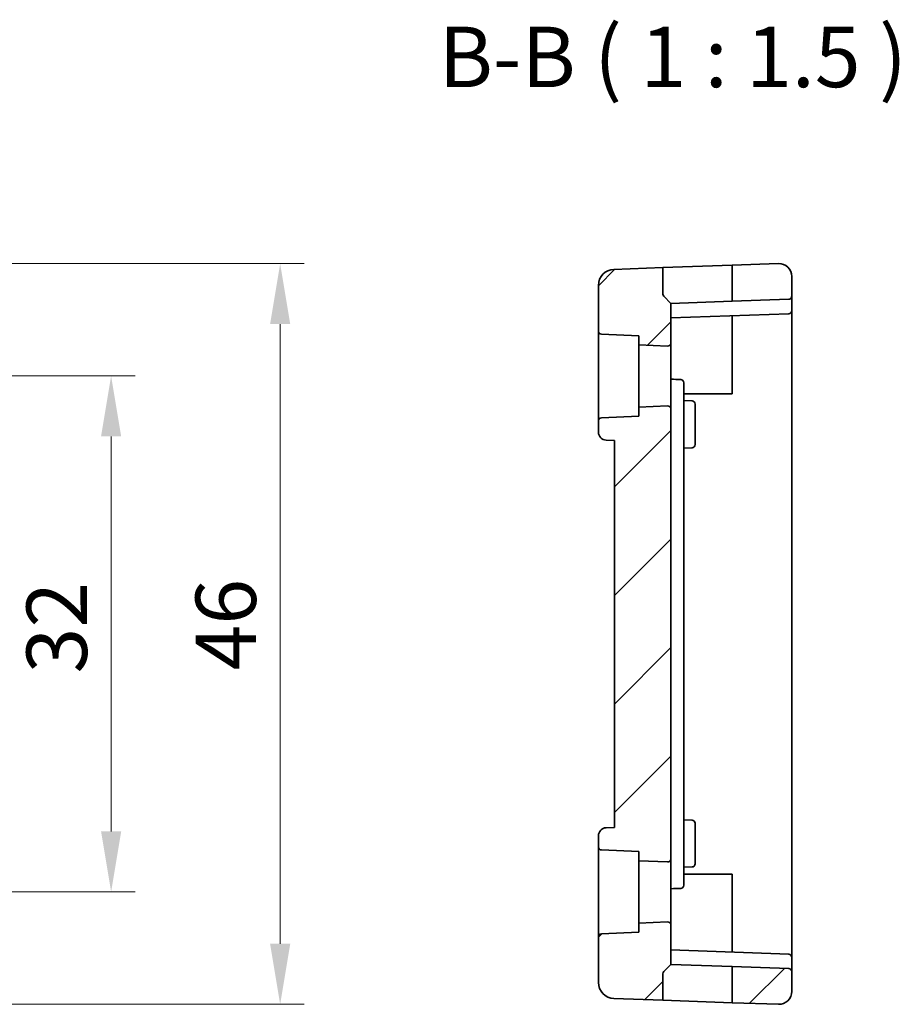
# Model space of a CAD drawing. Units: millimetres. Extents: x 22 to 2799, y 12 to 574.
# Drawn here: x 2426 to 2480, y 240 to 301 of the extents above; entities that cross this region are included whole.
import ezdxf

# ---------------------------------------------------------------- set-up
doc = ezdxf.new("R2010")
doc.units = ezdxf.units.MM
doc.header["$LTSCALE"] = 1.5
doc.layers.get('Defpoints').update_dxf_attribs({"lineweight": 25})
for name, color, linetype, lineweight in [('Dimension (ISO)', 7, 'Continuous', 18), ('Hatch (ISO)', 1, 'Continuous', 18), ('Symbol (ISO)', 7, 'Continuous', 18), ('Visible (ISO)', 7, 'Continuous', 35)]:
    doc.layers.add(name, color=color, linetype=linetype, lineweight=lineweight)
doc.styles.add('Note Text (TK)', font='txt')
doc.dimstyles.new('Default - Method 1b (TK)', dxfattribs={"dimscale": 1.5, "dimtxt": 2.5, "dimasz": 2.5, "dimexe": 1, "dimexo": 1.5, "dimgap": 1, "dimtad": 1, "dimtoh": 1, "dimrnd": 1e-08, "dimdsep": 46, "dimtxsty": 'Note Text (TK)', "dimcen": 0.09, "dimdle": 5, "dimclrd": 100, "dimclre": 100, "dimclrt": 7, "dimadec": 1, "dimazin": 1, "dimtfac": 1, "dimtmove": 0, "dimatfit": 3, "dimfxl": 1, "dimtolj": 1, "dimlwd": -1, "dimlwe": -1, "dimarcsym": 0})

# ---------------------------------------------------------------- blocks, each defined once
blk = doc.blocks.new('*D81')
at = {"layer": 'Defpoints', "color": 0}
for p in [(2408.81, 278.985), (2431.372, 278.985), (2408.81, 246.985)]:
    blk.add_point(p, dxfattribs=at)
at = {"layer": 'Dimension (ISO)', "color": 100}
for p, q in [((2411.06, 278.985), (2432.872, 278.985)), ((2431.372, 250.735), (2431.372, 275.235)), ((2411.06, 246.985), (2432.872, 246.985))]:
    blk.add_line(p, q, dxfattribs=at)
for points in [[(2430.747, 275.235), (2431.997, 275.235), (2431.372, 278.985)], [(2430.747, 250.735), (2431.997, 250.735), (2431.372, 246.985)]]:
    blk.add_solid(points, dxfattribs=at)
at = {"layer": 'Dimension (ISO)', "color": 7, "insert": (2427.997, 260.534), "char_height": 3.75, "attachment_point": 4, "rotation": 90, "style": 'Note Text (TK)'}
blk.add_mtext('\\A1;32', dxfattribs=at)
blk = doc.blocks.new('*D82')
at = {"layer": 'Defpoints', "color": 0}
for p in [(2408.81, 285.956), (2441.86, 285.956), (2408.81, 240.014)]:
    blk.add_point(p, dxfattribs=at)
at = {"layer": 'Dimension (ISO)', "color": 100}
for p, q in [((2411.06, 285.956), (2443.36, 285.956)), ((2441.86, 243.764), (2441.86, 282.206)), ((2411.06, 240.014), (2443.36, 240.014))]:
    blk.add_line(p, q, dxfattribs=at)
for points in [[(2441.235, 282.206), (2442.485, 282.206), (2441.86, 285.956)], [(2441.235, 243.764), (2442.485, 243.764), (2441.86, 240.014)]]:
    blk.add_solid(points, dxfattribs=at)
at = {"layer": 'Dimension (ISO)', "color": 7, "insert": (2438.485, 259.576), "char_height": 3.75, "attachment_point": 4, "rotation": 90, "style": 'Note Text (TK)'}
blk.add_mtext('\\A1; 46', dxfattribs=at)

msp = doc.modelspace()

# ---------------------------------------------------------------- hatches: boundary and pattern name
at = {"layer": 'Hatch (ISO)'}
h = msp.add_hatch(dxfattribs=at)
h.set_pattern_fill('ANSI31', color=256, scale=38.1, style=0)
h.set_pattern_definition([(45, (2190.5, 6e-14), (-3.367596, 3.367596), [])])
edge = h.paths.add_edge_path()
edge.add_ellipse((2472.8089, 285.1563), major_axis=(-0.0279, 0.7995), ratio=1, start_angle=268, end_angle=360)
edge.add_line((2472.781, 285.9558), (2469.9089, 285.8555))
edge.add_line((2469.9089, 285.8555), (2469.9089, 283.6174))
edge.add_line((2469.9089, 283.6174), (2473.4159, 283.7399))
edge.add_ellipse((2473.4089, 283.9398), major_axis=(0.007, -0.1999), ratio=1, start_angle=0, end_angle=88)
edge.add_line((2473.6089, 283.9398), (2473.6089, 285.1563))
edge = h.paths.add_edge_path()
edge.add_ellipse((2472.8089, 240.8132), major_axis=(0.8, 0), ratio=1, start_angle=268, end_angle=360)
edge.add_line((2473.6089, 240.8132), (2473.6089, 242.0297))
edge.add_ellipse((2473.4089, 242.0297), major_axis=(0.007, 0.1999), ratio=1, start_angle=272, end_angle=360)
edge.add_line((2473.4159, 242.2296), (2469.9089, 242.352))
edge.add_line((2469.9089, 242.352), (2469.9089, 240.114))
edge.add_line((2469.9089, 240.114), (2472.781, 240.0137))
edge = h.paths.add_edge_path()
edge.add_ellipse((2461.8089, 281.7854), major_axis=(-0.2, 0), ratio=1, start_angle=0, end_angle=87.5)
edge.add_line((2461.8001, 281.5855), (2464.1089, 281.4847))
edge.add_line((2464.1089, 281.4847), (2464.1089, 280.9221))
edge.add_line((2464.1089, 280.9221), (2465.9001, 280.8439))
edge.add_ellipse((2465.9089, 281.0437), major_axis=(-0.0087, -0.1998), ratio=1, start_angle=0, end_angle=92.5)
edge.add_line((2466.1089, 281.0437), (2466.1089, 283.4847))
edge.add_line((2466.1089, 283.4847), (2465.6674, 283.9262))
edge.add_ellipse((2465.8089, 284.0676), major_axis=(-0.1414, -0.1414), ratio=1, start_angle=315, end_angle=360, ccw=False)
edge.add_line((2465.6089, 284.0676), (2465.6089, 285.7054))
edge.add_line((2465.6089, 285.7054), (2462.574, 285.5994))
edge.add_ellipse((2462.6089, 284.6), major_axis=(-0.0349, 0.9994), ratio=1, start_angle=0, end_angle=88)
edge.add_line((2461.6089, 284.6), (2461.6089, 281.7854))
edge = h.paths.add_edge_path()
edge.add_ellipse((2461.8089, 244.1841), major_axis=(-0.0087, 0.1998), ratio=1, start_angle=0, end_angle=87.5)
edge.add_line((2461.6089, 244.1841), (2461.6089, 241.3695))
edge.add_ellipse((2462.6089, 241.3695), major_axis=(-0.0349, -0.9994), ratio=1, start_angle=272, end_angle=360)
edge.add_line((2462.574, 240.3701), (2465.6089, 240.2641))
edge.add_line((2465.6089, 240.2641), (2465.6089, 241.9019))
edge.add_ellipse((2465.8089, 241.9019), major_axis=(-0.1414, 0.1414), ratio=1, start_angle=0, end_angle=45, ccw=False)
edge.add_line((2465.6674, 242.0433), (2466.1089, 242.4847))
edge.add_line((2466.1089, 242.4847), (2466.1089, 244.9258))
edge.add_ellipse((2465.9089, 244.9258), major_axis=(0.2, 0), ratio=1, start_angle=0, end_angle=92.5)
edge.add_line((2465.9001, 245.1256), (2464.1089, 245.0474))
edge.add_line((2464.1089, 245.0474), (2464.1089, 244.4847))
edge.add_line((2464.1089, 244.4847), (2461.8001, 244.3839))
edge = h.paths.add_edge_path()
edge.add_line((2462.6089, 274.9847), (2462.6089, 250.9847))
edge.add_line((2462.6089, 250.9847), (2462.0914, 250.9667))
edge.add_ellipse((2462.1089, 250.467), major_axis=(-0.0174, 0.4997), ratio=1, start_angle=0, end_angle=88)
edge.add_line((2461.6089, 250.467), (2461.6089, 249.7854))
edge.add_ellipse((2461.8089, 249.7854), major_axis=(-0.2, 0), ratio=1, start_angle=0, end_angle=87.5)
edge.add_line((2461.8001, 249.5855), (2464.1089, 249.4847))
edge.add_line((2464.1089, 249.4847), (2464.1089, 248.9221))
edge.add_line((2464.1089, 248.9221), (2465.9001, 248.8439))
edge.add_ellipse((2465.9089, 249.0437), major_axis=(-0.0087, -0.1998), ratio=1, start_angle=0, end_angle=92.5)
edge.add_line((2466.1089, 249.0437), (2466.1089, 276.9258))
edge.add_ellipse((2465.9089, 276.9258), major_axis=(0.2, 0), ratio=1, start_angle=0, end_angle=92.5)
edge.add_line((2465.9001, 277.1256), (2464.1089, 277.0474))
edge.add_line((2464.1089, 277.0474), (2464.1089, 276.4847))
edge.add_line((2464.1089, 276.4847), (2461.8001, 276.3839))
edge.add_ellipse((2461.8089, 276.1841), major_axis=(-0.0087, 0.1998), ratio=1, start_angle=0, end_angle=87.5)
edge.add_line((2461.6089, 276.1841), (2461.6089, 275.5025))
edge.add_ellipse((2462.1089, 275.5025), major_axis=(-0.5, 0), ratio=1, start_angle=0, end_angle=88)
edge.add_line((2462.0914, 275.0028), (2462.6089, 274.9847))

# ---------------------------------------------------------------- linework, layer by layer
at = {"layer": 'Visible (ISO)'}
for p, q in [((2465.6089, 285.7054), (2469.9089, 285.8555)), ((2472.781, 285.9558), (2469.9089, 285.8555)), ((2469.9089, 285.8555), (2469.9089, 283.6174)), ((2465.6089, 285.7054), (2462.574, 285.5994)), ((2465.6089, 284.0676), (2465.6089, 285.7054)), ((2461.6089, 284.6), (2461.6089, 281.7854)), ((2473.6089, 283.9398), (2473.6089, 285.1563)), ((2465.6674, 283.9262), (2466.1089, 283.4847)), ((2469.9089, 283.6174), (2466.1089, 283.4847)), ((2466.1089, 281.0437), (2466.1089, 283.4847)), ((2473.4159, 283.7399), (2469.9089, 283.6174)), ((2473.6089, 283.0398), (2473.6089, 283.9398)), ((2466.1089, 282.5847), (2473.4159, 282.8399)), ((2473.6089, 278.9847), (2473.6089, 283.0398)), ((2469.9089, 282.7174), (2469.9089, 278.9847)), ((2461.6089, 281.7854), (2461.6089, 276.1841)), ((2461.8001, 281.5855), (2464.1089, 281.4847)), ((2464.1089, 281.4847), (2464.1089, 280.9221)), ((2466.1089, 276.9258), (2466.1089, 281.0437)), ((2464.1089, 280.9221), (2465.9001, 280.8439)), ((2464.1089, 277.0474), (2464.1089, 280.9221)), ((2466.9089, 276.2479), (2466.9089, 278.5637)), ((2469.9089, 278.9847), (2469.9089, 277.8847)), ((2473.6089, 246.9847), (2473.6089, 278.9847)), ((2469.9089, 277.8847), (2466.9089, 277.8847)), ((2466.9089, 277.4568), (2467.4159, 277.4391)), ((2465.9001, 277.1256), (2464.1089, 277.0474)), ((2464.1089, 277.0474), (2464.1089, 276.4847)), ((2466.1089, 249.0437), (2466.1089, 276.9258)), ((2467.6089, 277.2392), (2467.6089, 276.4847)), ((2461.6089, 276.1841), (2461.6089, 275.5025)), ((2464.1089, 276.4847), (2461.8001, 276.3839)), ((2466.9089, 249.7216), (2466.9089, 276.2479)), ((2467.6089, 275.4847), (2467.6089, 276.4847)), ((2467.6089, 275.4847), (2467.6089, 274.7303)), ((2462.0914, 275.0028), (2462.6089, 274.9847)), ((2462.6089, 274.9847), (2462.6089, 250.9847)), ((2466.9089, 274.5127), (2467.4159, 274.5304)), ((2466.9089, 251.4568), (2467.4159, 251.4391)), ((2467.6089, 251.2392), (2467.6089, 250.4847)), ((2461.6089, 250.467), (2461.6089, 249.7854)), ((2462.6089, 250.9847), (2462.0914, 250.9667)), ((2467.6089, 249.4847), (2467.6089, 250.4847)), ((2461.6089, 249.7854), (2461.6089, 244.1841)), ((2461.8001, 249.5855), (2464.1089, 249.4847)), ((2464.1089, 249.4847), (2464.1089, 248.9221)), ((2466.9089, 247.4058), (2466.9089, 249.7216)), ((2467.6089, 249.4847), (2467.6089, 248.7303)), ((2464.1089, 248.9221), (2465.9001, 248.8439)), ((2464.1089, 245.0474), (2464.1089, 248.9221)), ((2466.1089, 244.9258), (2466.1089, 249.0437)), ((2466.9089, 248.5127), (2467.4159, 248.5304)), ((2466.9089, 248.0847), (2469.9089, 248.0847)), ((2469.9089, 248.0847), (2469.9089, 246.9847)), ((2469.9089, 246.9847), (2469.9089, 243.252)), ((2473.6089, 242.9297), (2473.6089, 246.9847)), ((2465.9001, 245.1256), (2464.1089, 245.0474)), ((2464.1089, 245.0474), (2464.1089, 244.4847)), ((2466.1089, 242.4847), (2466.1089, 244.9258)), ((2464.1089, 244.4847), (2461.8001, 244.3839)), ((2461.6089, 244.1841), (2461.6089, 241.3695)), ((2473.4159, 243.1296), (2466.1089, 243.3847)), ((2465.6674, 242.0433), (2466.1089, 242.4847)), ((2466.1089, 242.4847), (2469.9089, 242.352)), ((2473.6089, 242.0297), (2473.6089, 242.9297)), ((2465.6089, 240.2641), (2465.6089, 241.9019)), ((2473.4159, 242.2296), (2469.9089, 242.352)), ((2469.9089, 242.352), (2469.9089, 240.114)), ((2473.6089, 240.8132), (2473.6089, 242.0297)), ((2465.6089, 240.2641), (2462.574, 240.3701)), ((2469.9089, 240.114), (2465.6089, 240.2641)), ((2472.781, 240.0137), (2469.9089, 240.114))]:
    msp.add_line(p, q, dxfattribs=at)
for centre, radius, start, end in [((2472.8089, 285.1563), 0.8, 0, 92), ((2462.6089, 284.6), 1, 92, 180), ((2465.8089, 284.0676), 0.2, 180, 225), ((2473.4089, 283.9398), 0.2, 272, 0), ((2473.4089, 283.0398), 0.2, 272, 0), ((2461.8089, 281.7854), 0.2, 180, 267.5), ((2465.9089, 281.0437), 0.2, 267.5, 0), ((2466.7089, 278.5637), 0.2, 0, 88), ((2467.4089, 277.2392), 0.2, 0, 88), ((2465.9089, 276.9258), 0.2, 0, 92.5), ((2461.8089, 276.1841), 0.2, 92.5, 180), ((2462.1089, 275.5025), 0.5, 180, 268), ((2467.4089, 274.7303), 0.2, 272, 0), ((2467.4089, 251.2392), 0.2, 0, 88), ((2462.1089, 250.467), 0.5, 92, 180), ((2461.8089, 249.7854), 0.2, 180, 267.5), ((2465.9089, 249.0437), 0.2, 267.5, 0), ((2467.4089, 248.7303), 0.2, 272, 0), ((2466.7089, 247.4058), 0.2, 272, 0), ((2465.9089, 244.9258), 0.2, 0, 92.5), ((2461.8089, 244.1841), 0.2, 92.5, 180), ((2473.4089, 242.9297), 0.2, 0, 88), ((2465.8089, 241.9019), 0.2, 135, 180), ((2473.4089, 242.0297), 0.2, 0, 88), ((2462.6089, 241.3695), 1, 180, 268), ((2472.8089, 240.8132), 0.8, 268, 0)]:
    msp.add_arc(centre, radius, start, end, dxfattribs=at)
for points in [[(2466.7159, 278.7636), (2466.5135, 278.7706), (2466.3112, 278.7777), (2466.1089, 278.7847)], [(2466.1089, 247.1847), (2466.3112, 247.1918), (2466.5135, 247.1989), (2466.7159, 247.2059)]]:
    msp.add_open_spline(points, degree=3, dxfattribs=at)

# ---------------------------------------------------------------- texts
at = {"layer": 'Symbol (ISO)', "color": 7, "insert": (2451.7018, 295.7275), "char_height": 3.75, "attachment_point": 7, "style": 'Note Text (TK)'}
msp.add_mtext('B-B ( 1 : 1.5 )', dxfattribs=at)

# ---------------------------------------------------------------- dimensions: what is measured, and where the dimension line sits
at = {"layer": 'Dimension (ISO)', "color": 100}
dim = msp.add_linear_dim(base=(2441.8596, 285.9558), p1=(2408.8101, 240.0137), p2=(2408.8101, 285.9558), angle=90, text=' 46', dimstyle='Default - Method 1b (TK)', override={"dimtoh": 0, "dimdec": 2, "dimtp": 0, "dimtm": 0, "dimtdec": 2, "dimtofl": 0, "dimatfit": 1}, dxfattribs=at)
dim.commit()
dim.dimension.update_dxf_attribs({"geometry": '*D82', "text_midpoint": (2441.8596, 262.9847), "dimtype": 160})
dim = msp.add_linear_dim(base=(2431.3717, 278.9847), p1=(2408.8101, 246.9847), p2=(2408.8101, 278.9847), angle=90, dimstyle='Default - Method 1b (TK)', override={"dimtoh": 0, "dimdec": 2, "dimtp": 0, "dimtm": 0, "dimtdec": 2, "dimtofl": 0, "dimatfit": 1}, dxfattribs=at)
dim.commit()
dim.dimension.update_dxf_attribs({"geometry": '*D81', "text_midpoint": (2431.3717, 262.9847), "dimtype": 160})

doc.saveas('drawing.dxf')
